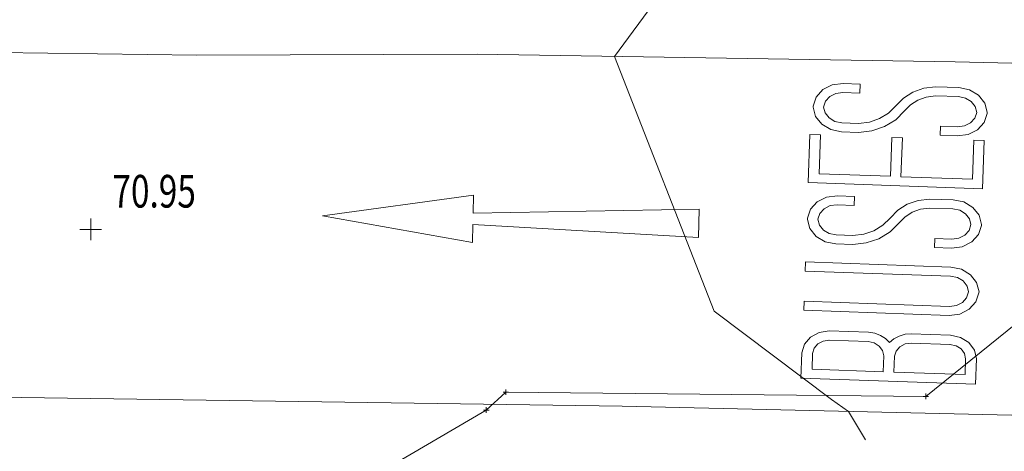
# Model space of a CAD drawing. Extents: x 526798 to 526863.8, y 136757.7 to 136835.1.
# Drawn here: x 526831.5 to 526840.6, y 136805.1 to 136809.1 of the extents above; entities that cross this region are included whole.
import ezdxf

# ---------------------------------------------------------------- set-up
doc = ezdxf.new("R2010")
doc.units = 0
for name, color, linetype, lineweight in [('Contours (Prominent)', 251, 'Continuous', 0), ('Detector Loop', 251, 'Continuous', 0), ('Levels (Tarmac)', 251, 'Continuous', 0), ('Misc', 251, 'Continuous', 0), ('MOVED FROM LAYER 0', 251, 'Continuous', 0), ('Road Line Four Two', 251, 'Continuous', 0)]:
    doc.layers.add(name, color=color, linetype=linetype, lineweight=lineweight)
doc.styles.add('Default', font='romans__.ttf', dxfattribs={"width": 0.75})

msp = doc.modelspace()

# ---------------------------------------------------------------- linework, layer by layer
at = {"layer": 'Contours (Prominent)'}
for p, q in [((526837.5586930617, 136809.5398818036, 71), (526836.9788723795, 136808.7514715457, 71)), ((526836.9788723795, 136808.7514715457, 71), (526837.8965350006, 136806.4125572224, 71)), ((526837.8965350006, 136806.4125572224, 71), (526838.9732859185, 136805.6014660517, 71)), ((526838.9732859185, 136805.6014660517, 71), (526839.1295428292, 136805.4914240317, 71)), ((526839.1295428292, 136805.4914240317, 71), (526839.2857967217, 136805.2310758084, 71))]:
    msp.add_line(p, q, dxfattribs=at)
at = {"layer": 'Detector Loop'}
for p, q in [((526839.8421555951, 136805.6297235396, 71.01320240952114), (526842.5118791058, 136807.7832927611, 71.09238014675716)), ((526835.8021394208, 136805.5044526961, 70.95483110405544), (526835.981697221, 136805.6694946196, 70.96838913418392)), ((526835.981697221, 136805.6694946196, 70.96838913418392), (526839.8421555951, 136805.6297235396, 71.01320240952114)), ((526832.8325501874, 136803.7692985442, 70.9080456302319), (526835.8021394208, 136805.5044526961, 70.95483110405544))]:
    msp.add_line(p, q, dxfattribs=at)
at = {"layer": 'Misc'}
for p, q in [((526838.982134608, 136808.4905619552, 71.02337179638485), (526838.8958605909, 136808.4471425372, 71.02337179638485)), ((526839.0812066321, 136808.5033082937, 71.02337179638485), (526838.982134608, 136808.4905619552, 71.02337179638485)), ((526839.2379950277, 136808.4977578297, 71.02337179638485), (526839.0812066321, 136808.5033082937, 71.02337179638485)), ((526839.2350587136, 136808.4148134163, 71.02337179638485), (526839.2379950277, 136808.4977578297, 71.02337179638485)), ((526839.8224306316, 136808.4601807495, 71.02337179638485), (526839.7221965999, 136808.4249046821, 71.02337179638485)), ((526839.9298474703, 136808.4732655701, 71.02337179638485), (526839.8224306316, 136808.4601807495, 71.02337179638485)), ((526840.1458853441, 136808.4656176161, 71.02337179638485), (526839.9298474703, 136808.4732655701, 71.02337179638485)), ((526840.2438080227, 136808.4458974705, 71.02337179638485), (526840.1458853441, 136808.4656176161, 71.02337179638485)), ((526838.8345278517, 136808.379162207, 71.02337179638485), (526838.8067715042, 136808.2961924297, 71.02337179638485)), ((526838.8958605909, 136808.4471425372, 71.02337179638485), (526838.8345278517, 136808.379162207, 71.02337179638485)), ((526838.9203058209, 136808.3408649519, 71.02337179638485), (526838.9595811393, 136808.3843974399, 71.02337179638485)), ((526838.9595811393, 136808.3843974399, 71.02337179638485), (526839.0148282207, 136808.4122012676, 71.02337179638485)), ((526839.0148282207, 136808.4122012676, 71.02337179638485), (526839.078270318, 136808.4203638803, 71.02337179638485)), ((526839.078270318, 136808.4203638803, 71.02337179638485), (526839.2350587136, 136808.4148134163, 71.02337179638485)), ((526839.6351632898, 136808.3695568312, 71.02337179638485), (526839.5665537816, 136808.2974589367, 71.02337179638485)), ((526839.7221965999, 136808.4249046821, 71.02337179638485), (526839.6351632898, 136808.3695568312, 71.02337179638485)), ((526839.7679840853, 136808.3514651305, 71.02337179638485), (526839.8460638622, 136808.3794691751, 71.02337179638485)), ((526839.8460638622, 136808.3794691751, 71.02337179638485), (526839.9298777377, 136808.3902161368, 71.02337179638485)), ((526839.9298777377, 136808.3902161368, 71.02337179638485), (526840.14294903, 136808.3826732026, 71.02337179638485)), ((526840.14294903, 136808.3826732026, 71.02337179638485), (526840.2056551055, 136808.3700448201, 71.02337179638485)), ((526840.2056551055, 136808.3700448201, 71.02337179638485), (526840.2587989247, 136808.3384038475, 71.02337179638485)), ((526840.3267957354, 136808.3964860201, 71.02337179638485), (526840.2438080227, 136808.4458974705, 71.02337179638485)), ((526840.3831678217, 136808.3243388229, 71.02337179638485), (526840.3267957354, 136808.3964860201, 71.02337179638485)), ((526838.8067715042, 136808.2961924297, 71.02337179638485), (526838.8064131136, 136808.286068684, 71.02337179638485)), ((526838.8064131136, 136808.286068684, 71.02337179638485), (526838.8282328718, 136808.2013428777, 71.02337179638485)), ((526838.9025315542, 136808.2877342128, 71.02337179638485), (526838.9203058209, 136808.3408649519, 71.02337179638485)), ((526838.9165042385, 136808.2334786145, 71.02337179638485), (526838.9025315542, 136808.2877342128, 71.02337179638485)), ((526839.5665537816, 136808.2974589367, 71.02337179638485), (526839.4996694031, 136808.2320431338, 71.02337179638485)), ((526839.6470647136, 136808.2513066222, 71.02337179638485), (526839.7003038619, 136808.3078764517, 71.02337179638485)), ((526839.7003038619, 136808.3078764517, 71.02337179638485), (526839.7679840853, 136808.3514651305, 71.02337179638485)), ((526840.2587989247, 136808.3384038475, 71.02337179638485), (526840.294896455, 136808.2922030862, 71.02337179638485)), ((526840.294896455, 136808.2922030862, 71.02337179638485), (526840.3088691742, 136808.2379484725, 71.02337179638485)), ((526840.4049876148, 136808.2396140013, 71.02337179638485), (526840.3831678217, 136808.3243388229, 71.02337179638485)), ((526838.8282328718, 136808.2013428777, 71.02337179638485), (526838.8846049582, 136808.1291956805, 71.02337179638485)), ((526838.9526029099, 136808.1872778128, 71.02337179638485), (526838.9165042385, 136808.2334786145, 71.02337179638485)), ((526839.005745588, 136808.1556368806, 71.02337179638485), (526838.9526029099, 136808.1872778128, 71.02337179638485)), ((526839.4168920439, 136808.1819352052, 71.02337179638485), (526839.3227222206, 136808.1498604032, 71.02337179638485)), ((526839.4996694031, 136808.2320431338, 71.02337179638485), (526839.4168920439, 136808.1819352052, 71.02337179638485)), ((526839.5647944544, 136808.1703761197, 71.02337179638485), (526839.6470647136, 136808.2513066222, 71.02337179638485)), ((526840.2910948726, 136808.1848167488, 71.02337179638485), (526840.2518206954, 136808.1412842203, 71.02337179638485)), ((526840.3088691742, 136808.2379484725, 71.02337179638485), (526840.2910948726, 136808.1848167488, 71.02337179638485)), ((526840.3768728419, 136808.1465194937, 71.02337179638485), (526840.4046292242, 136808.2294902556, 71.02337179638485)), ((526840.4046292242, 136808.2294902556, 71.02337179638485), (526840.4049876148, 136808.2396140013, 71.02337179638485)), ((526838.8846049582, 136808.1291956805, 71.02337179638485), (526838.9675927057, 136808.0797852148, 71.02337179638485)), ((526839.0684516636, 136808.143008498, 71.02337179638485), (526839.005745588, 136808.1556368806, 71.02337179638485)), ((526839.2222780416, 136808.1375628923, 71.02337179638485), (526839.0684516636, 136808.143008498, 71.02337179638485)), ((526839.3227222206, 136808.1498604032, 71.02337179638485), (526839.2222780416, 136808.1375628923, 71.02337179638485)), ((526839.3463447035, 136808.0691679403, 71.02337179638485), (526839.4626631811, 136808.1085179208, 71.02337179638485)), ((526839.4626631811, 136808.1085179208, 71.02337179638485), (526839.5647944544, 136808.1703761197, 71.02337179638485)), ((526839.97634198, 136808.1108682844, 71.02337179638485), (526839.973405666, 136808.0279238709, 71.02337179638485)), ((526840.1331303756, 136808.1053178204, 71.02337179638485), (526839.97634198, 136808.1108682844, 71.02337179638485)), ((526840.1965724729, 136808.113480433, 71.02337179638485), (526840.1331303756, 136808.1053178204, 71.02337179638485)), ((526840.2518206954, 136808.1412842203, 71.02337179638485), (526840.1965724729, 136808.113480433, 71.02337179638485)), ((526840.3155401027, 136808.0785391635, 71.02337179638485), (526840.3768728419, 136808.1465194937, 71.02337179638485)), ((526838.7757663137, 136808.0357706629, 71.02337179638485), (526838.7601294414, 136807.5940634278, 71.02337179638485)), ((526838.8726674159, 136808.0323402682, 71.02337179638485), (526838.7757663137, 136808.0357706629, 71.02337179638485)), ((526838.8599907691, 136807.674252888, 71.02337179638485), (526838.8726674159, 136808.0323402682, 71.02337179638485)), ((526838.9675927057, 136808.0797852148, 71.02337179638485), (526839.0655153494, 136808.0600640846, 71.02337179638485)), ((526839.0655153494, 136808.0600640846, 71.02337179638485), (526839.222303745, 136808.0545136206, 71.02337179638485)), ((526839.222303745, 136808.0545136206, 71.02337179638485), (526839.3463447035, 136808.0691679403, 71.02337179638485)), ((526839.5289482645, 136808.0091072781, 71.02337179638485), (526839.5162716177, 136807.651019898, 71.02337179638485)), ((526839.6258493668, 136808.0056768834, 71.02337179638485), (526839.5289482645, 136808.0091072781, 71.02337179638485)), ((526839.61317272, 136807.6475895032, 71.02337179638485), (526839.6258493668, 136808.0056768834, 71.02337179638485)), ((526839.973405666, 136808.0279238709, 71.02337179638485), (526840.1301940616, 136808.0223734069, 71.02337179638485)), ((526840.1301940616, 136808.0223734069, 71.02337179638485), (526840.2292661205, 136808.0351207301, 71.02337179638485)), ((526840.2292661205, 136808.0351207301, 71.02337179638485), (526840.3155401027, 136808.0785391635, 71.02337179638485)), ((526840.2821313564, 136807.982443853, 71.02337179638485), (526840.2694547096, 136807.6243564728, 71.02337179638485)), ((526840.3790324588, 136807.9790134583, 71.02337179638485), (526840.2821313564, 136807.982443853, 71.02337179638485)), ((526840.3633955865, 136807.5373062232, 71.02337179638485), (526840.3790324588, 136807.9790134583, 71.02337179638485)), ((526839.5162716177, 136807.651019898, 71.02337179638485), (526838.8599907691, 136807.674252888, 71.02337179638485)), ((526840.2694547096, 136807.6243564728, 71.02337179638485), (526839.61317272, 136807.6475895032, 71.02337179638485)), ((526838.7601294414, 136807.5940634278, 71.02337179638485), (526840.3633955865, 136807.5373062232, 71.02337179638485)), ((526834.2961121991, 136807.2874909466, 71.02516378265818), (526835.6838259771, 136807.4766690319, 71.02516378265818)), ((526835.6838259771, 136807.4766690319, 71.02516378265818), (526835.680620537, 136807.3123788708, 71.02516378265818)), ((526838.9297934175, 136807.4599912797, 71.02337179638485), (526838.8435182594, 136807.4165719021, 71.02337179638485)), ((526839.0288654416, 136807.4727376182, 71.02337179638485), (526838.9297934175, 136807.4599912797, 71.02337179638485)), ((526839.1856526962, 136807.4671871946, 71.02337179638485), (526839.0288654416, 136807.4727376182, 71.02337179638485)), ((526839.1827164169, 136807.3842437658, 71.02337179638485), (526839.1856526962, 136807.4671871946, 71.02337179638485)), ((526838.8435182594, 136807.4165719021, 71.02337179638485), (526838.7821866961, 136807.3485925161, 71.02337179638485)), ((526838.9072388078, 136807.3538268048, 71.02337179638485), (526838.962487065, 136807.3816315767, 71.02337179638485)), ((526838.962487065, 136807.3816315767, 71.02337179638485), (526839.0259291623, 136807.3897941894, 71.02337179638485)), ((526839.0259291623, 136807.3897941894, 71.02337179638485), (526839.1827164169, 136807.3842437658, 71.02337179638485)), ((526839.6698543034, 136807.3943350316, 71.02337179638485), (526839.5828209933, 136807.3389871807, 71.02337179638485)), ((526839.7700883001, 136807.4296101144, 71.02337179638485), (526839.6698543034, 136807.3943350316, 71.02337179638485)), ((526839.8775062799, 136807.4426948946, 71.02337179638485), (526839.7700883001, 136807.4296101144, 71.02337179638485)), ((526840.0935441537, 136807.4350469406, 71.02337179638485), (526839.8775062799, 136807.4426948946, 71.02337179638485)), ((526840.1914656912, 136807.4153268354, 71.02337179638485), (526840.0935441537, 136807.4350469406, 71.02337179638485)), ((526840.2744545449, 136807.3659153446, 71.02337179638485), (526840.1914656912, 136807.4153268354, 71.02337179638485)), ((526840.3308266661, 136807.2937691321, 71.02337179638485), (526840.2744545449, 136807.3659153446, 71.02337179638485)), ((526835.6753906086, 136807.0443265026, 71.02516378265818), (526834.2961121991, 136807.2874909466, 71.02516378265818)), ((526835.680620537, 136807.3123788708, 71.02516378265818), (526837.757383044, 136807.3497107571, 71.02516378265818)), ((526837.757383044, 136807.3497107571, 71.02516378265818), (526837.7523218229, 136807.0903052395, 71.02516378265818)), ((526838.7821866961, 136807.3485925161, 71.02337179638485), (526838.7544303137, 136807.2656217542, 71.02337179638485)), ((526838.8501892227, 136807.2571635777, 71.02337179638485), (526838.8679635243, 136807.3102953014, 71.02337179638485)), ((526838.8679635243, 136807.3102953014, 71.02337179638485), (526838.9072388078, 136807.3538268048, 71.02337179638485)), ((526839.5828209933, 136807.3389871807, 71.02337179638485), (526839.514212626, 136807.2668892458, 71.02337179638485)), ((526839.5947235231, 136807.2207359467, 71.02337179638485), (526839.6479626715, 136807.2773057762, 71.02337179638485)), ((526839.6479626715, 136807.2773057762, 71.02337179638485), (526839.7156428947, 136807.320894455, 71.02337179638485)), ((526839.7156428947, 136807.320894455, 71.02337179638485), (526839.7937226717, 136807.3488984996, 71.02337179638485)), ((526839.7937226717, 136807.3488984996, 71.02337179638485), (526839.8775365821, 136807.3596464459, 71.02337179638485)), ((526839.8775365821, 136807.3596464459, 71.02337179638485), (526840.0906078744, 136807.3521035117, 71.02337179638485)), ((526840.0906078744, 136807.3521035117, 71.02337179638485), (526840.1533139499, 136807.3394751292, 71.02337179638485)), ((526840.1533139499, 136807.3394751292, 71.02337179638485), (526840.2064565932, 136807.3078332124, 71.02337179638485)), ((526840.2064565932, 136807.3078332124, 71.02337179638485), (526840.2425552994, 136807.2616333953, 71.02337179638485)), ((526840.3526464243, 136807.2090433258, 71.02337179638485), (526840.3308266661, 136807.2937691321, 71.02337179638485)), ((526832.1659318402, 136807.0639051344, 70.95247433640102), (526832.1659318402, 136807.2639051345, 70.95247433640102)), ((526835.6785960486, 136807.2086166637, 71.02516378265818), (526835.6753906086, 136807.0443265026, 71.02516378265818)), ((526837.7523218229, 136807.0903052395, 71.02516378265818), (526835.6785960486, 136807.2086166637, 71.02516378265818)), ((526838.7544303137, 136807.2656217542, 71.02337179638485), (526838.7540719231, 136807.2554980085, 71.02337179638485)), ((526838.7540719231, 136807.2554980085, 71.02337179638485), (526838.7758916814, 136807.1707722022, 71.02337179638485)), ((526838.8641619071, 136807.2029079794, 71.02337179638485), (526838.8501892227, 136807.2571635777, 71.02337179638485)), ((526838.9002606132, 136807.1567081623, 71.02337179638485), (526838.8641619071, 136807.2029079794, 71.02337179638485)), ((526839.4473282126, 136807.2014724583, 71.02337179638485), (526839.3645508882, 136807.1513655143, 71.02337179638485)), ((526839.514212626, 136807.2668892458, 71.02337179638485), (526839.4473282126, 136807.2014724583, 71.02337179638485)), ((526839.5124532639, 136807.1398054442, 71.02337179638485), (526839.5947235231, 136807.2207359467, 71.02337179638485)), ((526840.2565279837, 136807.207377797, 71.02337179638485), (526840.2387536822, 136807.1542460733, 71.02337179638485)), ((526840.2425552994, 136807.2616333953, 71.02337179638485), (526840.2565279837, 136807.207377797, 71.02337179638485)), ((526840.3245316515, 136807.1159488182, 71.02337179638485), (526840.3522880338, 136807.1989195801, 71.02337179638485)), ((526840.3522880338, 136807.1989195801, 71.02337179638485), (526840.3526464243, 136807.2090433258, 71.02337179638485)), ((526832.0659318402, 136807.1639051345, 70.95247433640102), (526832.2659318402, 136807.1639051345, 70.95247433640102)), ((526838.7758916814, 136807.1707722022, 71.02337179638485), (526838.8322626615, 136807.09862603, 71.02337179638485)), ((526838.8322626615, 136807.09862603, 71.02337179638485), (526838.9152515152, 136807.0492145393, 71.02337179638485)), ((526838.9534043976, 136807.1250662051, 71.02337179638485), (526838.9002606132, 136807.1567081623, 71.02337179638485)), ((526839.0161104731, 136807.1124378225, 71.02337179638485), (526838.9534043976, 136807.1250662051, 71.02337179638485)), ((526839.1699368511, 136807.1069922168, 71.02337179638485), (526839.0161104731, 136807.1124378225, 71.02337179638485)), ((526839.270379924, 136807.1192907527, 71.02337179638485), (526839.1699368511, 136807.1069922168, 71.02337179638485)), ((526839.3645508882, 136807.1513655143, 71.02337179638485), (526839.270379924, 136807.1192907527, 71.02337179638485)), ((526839.4103219906, 136807.0779472453, 71.02337179638485), (526839.5124532639, 136807.1398054442, 71.02337179638485)), ((526840.1994783987, 136807.1107145698, 71.02337179638485), (526840.1442312824, 136807.0829097576, 71.02337179638485)), ((526840.2387536822, 136807.1542460733, 71.02337179638485), (526840.1994783987, 136807.1107145698, 71.02337179638485)), ((526840.2631989471, 136807.0479694726, 71.02337179638485), (526840.3245316515, 136807.1159488182, 71.02337179638485)), ((526838.9152515152, 136807.0492145393, 71.02337179638485), (526839.0131741938, 136807.0294943937, 71.02337179638485)), ((526839.0131741938, 136807.0294943937, 71.02337179638485), (526839.1699614484, 136807.0239439701, 71.02337179638485)), ((526839.1699614484, 136807.0239439701, 71.02337179638485), (526839.2940035131, 136807.0385972648, 71.02337179638485)), ((526839.2940035131, 136807.0385972648, 71.02337179638485), (526839.4103219906, 136807.0779472453, 71.02337179638485)), ((526839.9240007895, 136807.0802976089, 71.02337179638485), (526839.9210645102, 136806.9973541801, 71.02337179638485)), ((526840.0807891851, 136807.0747471449, 71.02337179638485), (526839.9240007895, 136807.0802976089, 71.02337179638485)), ((526840.0778529058, 136806.991803716, 71.02337179638485), (526840.1769237891, 136807.004550095, 71.02337179638485)), ((526840.1442312824, 136807.0829097576, 71.02337179638485), (526840.0807891851, 136807.0747471449, 71.02337179638485)), ((526840.1769237891, 136807.004550095, 71.02337179638485), (526840.2631989471, 136807.0479694726, 71.02337179638485)), ((526839.9210645102, 136806.9973541801, 71.02337179638485), (526840.0778529058, 136806.991803716, 71.02337179638485)), ((526838.7350858996, 136806.8641133683, 71.02337179638485), (526838.7321495855, 136806.7811689549, 71.02337179638485)), ((526840.0714772331, 136806.8168037955, 71.02337179638485), (526838.7350858996, 136806.8641133683, 71.02337179638485)), ((526838.7321495855, 136806.7811689549, 71.02337179638485), (526840.068540919, 136806.7338593821, 71.02337179638485)), ((526840.068540919, 136806.7338593821, 71.02337179638485), (526840.1312469945, 136806.7212309995, 71.02337179638485)), ((526840.1693998767, 136806.7970826653, 71.02337179638485), (526840.0714772331, 136806.8168037955, 71.02337179638485)), ((526840.2523875894, 136806.747671215, 71.02337179638485), (526840.1693998767, 136806.7970826653, 71.02337179638485)), ((526840.3087597106, 136806.6755250024, 71.02337179638485), (526840.2523875894, 136806.747671215, 71.02337179638485)), ((526840.1312469945, 136806.7212309995, 71.02337179638485), (526840.1843896727, 136806.6895900673, 71.02337179638485)), ((526840.1843896727, 136806.6895900673, 71.02337179638485), (526840.220488344, 136806.6433892656, 71.02337179638485)), ((526840.220488344, 136806.6433892656, 71.02337179638485), (526840.2344610282, 136806.5891336673, 71.02337179638485)), ((526840.3305794689, 136806.5907991961, 71.02337179638485), (526840.3087597106, 136806.6755250024, 71.02337179638485)), ((526840.2344610282, 136806.5891336673, 71.02337179638485), (526840.2166867616, 136806.5360029282, 71.02337179638485)), ((526840.3024647308, 136806.4977056731, 71.02337179638485), (526840.3302210784, 136806.5806754504, 71.02337179638485)), ((526840.3302210784, 136806.5806754504, 71.02337179638485), (526840.3305794689, 136806.5907991961, 71.02337179638485)), ((526838.7223309311, 136806.5038135725, 71.02337179638485), (526838.7193946169, 136806.4208691591, 71.02337179638485)), ((526840.0587222646, 136806.4565039998, 71.02337179638485), (526838.7223309311, 136806.5038135725, 71.02337179638485)), ((526840.1221643619, 136806.4646666125, 71.02337179638485), (526840.0587222646, 136806.4565039998, 71.02337179638485)), ((526840.1774114432, 136806.4924704402, 71.02337179638485), (526840.1221643619, 136806.4646666125, 71.02337179638485)), ((526840.2166867616, 136806.5360029282, 71.02337179638485), (526840.1774114432, 136806.4924704402, 71.02337179638485)), ((526840.2411319916, 136806.429725343, 71.02337179638485), (526840.3024647308, 136806.4977056731, 71.02337179638485)), ((526838.7193946169, 136806.4208691591, 71.02337179638485), (526840.0557859504, 136806.3735595864, 71.02337179638485)), ((526840.0557859504, 136806.3735595864, 71.02337179638485), (526840.1548579746, 136806.3863059249, 71.02337179638485)), ((526840.1548579746, 136806.3863059249, 71.02337179638485), (526840.2411319916, 136806.429725343, 71.02337179638485)), ((526838.8615147176, 136806.2174450418, 71.02337179638485), (526838.7817583041, 136806.1748024252, 71.02337179638485)), ((526838.9541738145, 136806.2315324064, 71.02337179638485), (526838.8615147176, 136806.2174450418, 71.02337179638485)), ((526839.3161001789, 136806.2187198557, 71.02337179638485), (526838.9541738145, 136806.2315324064, 71.02337179638485)), ((526839.372235319, 136806.2098750956, 71.02337179638485), (526839.3161001789, 136806.2187198557, 71.02337179638485)), ((526839.4247492617, 136806.1903566526, 71.02337179638485), (526839.372235319, 136806.2098750956, 71.02337179638485)), ((526839.4709402908, 136806.1611681313, 71.02337179638485), (526839.4247492617, 136806.1903566526, 71.02337179638485)), ((526839.6503694484, 136806.2000288728, 71.02337179638485), (526839.5966067503, 136806.1842727278, 71.02337179638485)), ((526839.7069895066, 136806.2048819875, 71.02337179638485), (526839.6503694484, 136806.2000288728, 71.02337179638485)), ((526840.0689158711, 136806.1920694369, 71.02337179638485), (526839.7069895066, 136806.2048819875, 71.02337179638485)), ((526840.1603468475, 136806.1714651019, 71.02337179638485), (526840.0689158711, 136806.1920694369, 71.02337179638485)), ((526838.7261450033, 136806.1096106676, 71.02337179638485), (526838.702509285, 136806.0310594669, 71.02337179638485)), ((526838.7817583041, 136806.1748024252, 71.02337179638485), (526838.7261450033, 136806.1096106676, 71.02337179638485)), ((526838.8489260032, 136806.1120703559, 71.02337179638485), (526838.8151158573, 136806.0724376136, 71.02337179638485)), ((526838.8974131364, 136806.1379959026, 71.02337179638485), (526838.8489260032, 136806.1120703559, 71.02337179638485)), ((526838.9537453003, 136806.1465600621, 71.02337179638485), (526838.8974131364, 136806.1379959026, 71.02337179638485)), ((526839.3105177999, 136806.1339299633, 71.02337179638485), (526838.9511678927, 136806.1466217296, 71.02337179638485)), ((526838.9511678927, 136806.1466217296, 71.02337179638485), (526838.9537453003, 136806.1465600621, 71.02337179638485)), ((526839.3661033456, 136806.1214038064, 71.02337179638485), (526839.3105177999, 136806.1339299633, 71.02337179638485)), ((526839.4126369585, 136806.0921144315, 71.02337179638485), (526839.3661033456, 136806.1214038064, 71.02337179638485)), ((526839.5084293903, 136806.1238123785, 71.02337179638485), (526839.4709402908, 136806.1611681313, 71.02337179638485)), ((526839.548467334, 136806.1584235974, 71.02337179638485), (526839.5084293903, 136806.1238123785, 71.02337179638485)), ((526839.5966067503, 136806.1842727278, 71.02337179638485), (526839.548467334, 136806.1584235974, 71.02337179638485)), ((526839.6017416954, 136806.0854199371, 71.02337179638485), (526839.6502299696, 136806.1113454434, 71.02337179638485)), ((526839.6502299696, 136806.1113454434, 71.02337179638485), (526839.7065609924, 136806.1199096432, 71.02337179638485)), ((526839.7065609924, 136806.1199096432, 71.02337179638485), (526840.0659099494, 136806.1071587601, 71.02337179638485)), ((526840.063333492, 136806.1072795445, 71.02337179638485), (526840.1189190379, 136806.0947533876, 71.02337179638485)), ((526840.0659099494, 136806.1071587601, 71.02337179638485), (526840.063333492, 136806.1072795445, 71.02337179638485)), ((526840.2368870616, 136806.1232894304, 71.02337179638485), (526840.1603468475, 136806.1714651019, 71.02337179638485)), ((526840.2877523574, 136806.0543282253, 71.02337179638485), (526840.2368870616, 136806.1232894304, 71.02337179638485)), ((526838.702509285, 136806.0310594669, 71.02337179638485), (526838.694258633, 136805.7979967027, 71.02337179638485)), ((526838.8007455264, 136806.024682444, 71.02337179638485), (526838.7956033081, 136805.8794260905, 71.02337179638485)), ((526838.8151158573, 136806.0724376136, 71.02337179638485), (526838.8007455264, 136806.024682444, 71.02337179638485)), ((526839.4435599026, 136806.0501900739, 71.02337179638485), (526839.4126369585, 136806.0921144315, 71.02337179638485)), ((526839.4545161907, 136806.001538317, 71.02337179638485), (526839.4435599026, 136806.0501900739, 71.02337179638485)), ((526839.5535623597, 136805.9980319848, 71.02337179638485), (526839.5679315495, 136806.0457871948, 71.02337179638485)), ((526839.5679315495, 136806.0457871948, 71.02337179638485), (526839.6017416954, 136806.0854199371, 71.02337179638485)), ((526840.1189190379, 136806.0947533876, 71.02337179638485), (526840.1654526507, 136806.0654640126, 71.02337179638485)), ((526840.1654526507, 136806.0654640126, 71.02337179638485), (526840.1963755948, 136806.0235396551, 71.02337179638485)), ((526840.1963755948, 136806.0235396551, 71.02337179638485), (526840.2073318829, 136805.9748878981, 71.02337179638485)), ((526840.3057742891, 136805.9743023027, 71.02337179638485), (526840.2877523574, 136806.0543282253, 71.02337179638485)), ((526839.4493739724, 136805.8562819634, 71.02337179638485), (526839.4545161907, 136806.001538317, 71.02337179638485)), ((526839.5484201412, 136805.8527756313, 71.02337179638485), (526839.5535623597, 136805.9980319848, 71.02337179638485)), ((526840.2073318829, 136805.9748878981, 71.02337179638485), (526840.2021896646, 136805.8296315446, 71.02337179638485)), ((526840.2975236371, 136805.7412395384, 71.02337179638485), (526840.3057742891, 136805.9743023027, 71.02337179638485)), ((526838.7956033081, 136805.8794260905, 71.02337179638485), (526839.4493739724, 136805.8562819634, 71.02337179638485)), ((526840.2021896646, 136805.8296315446, 71.02337179638485), (526839.5484201412, 136805.8527756313, 71.02337179638485)), ((526838.694258633, 136805.7979967027, 71.02337179638485), (526840.2975236371, 136805.7412395384, 71.02337179638485)), ((526835.956697221, 136805.6694946196, 70.96838913418392), (526836.0066972211, 136805.6694946196, 70.96838913418392)), ((526835.981697221, 136805.6444946196, 70.96838913418392), (526835.981697221, 136805.6944946196, 70.96838913418392)), ((526839.8421555951, 136805.6047235396, 71.01320240952114), (526839.8421555951, 136805.6547235396, 71.01320240952114)), ((526839.817155595, 136805.6297235396, 71.01320240952114), (526839.8671555951, 136805.6297235396, 71.01320240952114)), ((526835.7771394207, 136805.5044526961, 70.95483110405544), (526835.8271394208, 136805.5044526961, 70.95483110405544)), ((526835.8021394208, 136805.4794526961, 70.95483110405544), (526835.8021394208, 136805.5294526961, 70.95483110405544))]:
    msp.add_line(p, q, dxfattribs=at)
at = {"layer": 'MOVED FROM LAYER 0', "flags": 128}
for points in [[(526833.1407043206, 136808.764649493), (526833.1407443207, 136808.764649493)], [(526833.1407243207, 136808.764629493), (526833.1407243207, 136808.764669493)], [(526835.7174331414, 136808.771677119), (526835.7174731415, 136808.771677119)], [(526835.7174531415, 136808.771657119), (526835.7174531415, 136808.7716971191)], [(526840.1106826531, 136808.7013054912), (526840.1107226532, 136808.7013054912)], [(526840.1107026532, 136808.7012854912), (526840.1107026532, 136808.7013254912)], [(526837.0513869988, 136805.538962466), (526837.0514269989, 136805.538962466)], [(526837.0514069989, 136805.538942466), (526837.0514069989, 136805.538982466)]]:
    msp.add_lwpolyline(points, dxfattribs=at)
at = {"layer": 'Road Line Four Two'}
for p, q in [((526833.1407243207, 136808.764649493, 70.96770895821055), (526827.1471101239, 136808.8382712429, 70.85331226688822)), ((526835.7174531415, 136808.771677119, 70.96918417316874), (526833.1407243207, 136808.764649493, 70.96770895821055)), ((526840.1107026532, 136808.7013054912, 71.07650901180705), (526835.7174531415, 136808.771677119, 70.96918417316874)), ((526845.0492707684, 136808.5993138378, 71.13409985405406), (526840.1107026532, 136808.7013054912, 71.07650901180705)), ((526831.0659181073, 136805.6247187679, 70.90864158970317), (526837.0514069989, 136805.538962466, 70.97079719406565)), ((526837.0514069989, 136805.538962466, 70.97079719406565), (526845.0032655194, 136805.3570595806, 71.08253992897471))]:
    msp.add_line(p, q, dxfattribs=at)

# ---------------------------------------------------------------- texts
at = {"layer": 'Levels (Tarmac)', "style": 'Default', "width": 0.75}
msp.add_text('70.95', height=0.3, dxfattribs=at).set_placement((526832.3659318401, 136807.3639051345, 70.95247433640102))

doc.saveas('drawing.dxf')
